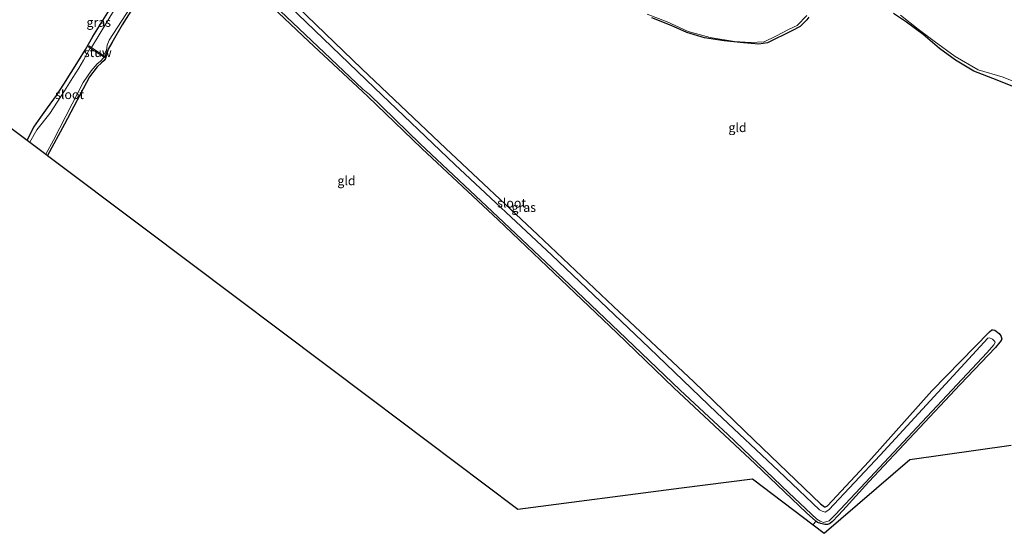
# Model space of a CAD drawing. Units: metres. Extents: x 175049 to 180002, y 550000 to 556251.
# Drawn here: x 178767 to 179039, y 554491 to 554633 of the extents above; entities that cross this region are included whole.
import ezdxf
from ezdxf.enums import TextEntityAlignment as Align

# ---------------------------------------------------------------- set-up
doc = ezdxf.new("R2010")
doc.units = ezdxf.units.M
doc.linetypes.add('IE-TERREINAFSCHEIDING', pattern=[10, 8, -2])
doc.layers.add('B-ME-GW-INSTEEKWATERGANG-L-B1', color=10, linetype='Continuous')
doc.layers.add('B-ME-KG-KADASTRAAL-OPNAMEDTMGRENS-L-B1', color=10, linetype='Continuous')
for name, color, linetype, lineweight in [('B-ME-IE-GRASLAND-GV-B6', 93, 'Continuous', 18), ('B-ME-IE-GRONDWERKLIJN-GROND_INGERICHT-GV-B6', 253, 'Continuous', 18), ('B-ME-IE-TERREINAFSCHEIDING-RASTERHEKWERK-L-B1', 8, 'IE-TERREINAFSCHEIDING', 18), ('B-ME-KW-STUW-GV-B6', 173, 'Continuous', 18), ('B-ME-OG-WATER-GV-B6', 153, 'Continuous', 18)]:
    doc.layers.add(name, color=color, linetype=linetype, lineweight=lineweight)
doc.styles.add('NLCS-ISO', font='NLCS-ISO.TTF')

msp = doc.modelspace()

# ---------------------------------------------------------------- linework, layer by layer
at = {"layer": 'B-ME-GW-INSTEEKWATERGANG-L-B1'}
for points in [[(178769.042, 554599.427, -1.262), (178770.909, 554602.962, -1.217), (178772.818, 554605.757, -1.162), (178774.698, 554608.338, -1.067), (178777.207, 554611.757, -1.024), (178779.168, 554614.909, -1.012), (178781.238, 554618.05, -0.988), (178783.27, 554621.286, -0.992), (178785.125, 554624.452, -0.965), (178787.158, 554628.001, -0.874), (178791.282, 554634.679, -1.106), (178796.71, 554643.448, -1.067), (178802.232, 554652.524, -1.173), (178807.326, 554660.517, -1.177), (178807.597, 554661.046, -1.162), (178807.799, 554661.655, -1.122), (178807.655, 554662.078, -1.201), (178807.314, 554662.591, -1.197), (178805.134, 554664.552, -1.043)], [(178806.071, 554648.358, -1.091), (178795.254, 554631.261, -1.13), (178792.47, 554626.315, -1.126), (178791.398, 554624.508, -1.122), (178790.919, 554622.877, -1.122), (178790.688, 554621.962, -1.122), (178790.334, 554621.441, -1.126), (178789.604, 554620.785, -1.193), (178788.423, 554619.629, -1.166), (178786.31, 554616.848, -1.28), (178779.328, 554603.793, -1.299), (178774.647, 554595.22, -1.316)], [(178838.533, 554641.168, -0.945), (178861.414, 554619.103, -0.886), (178884.511, 554597.154, -0.898), (178909.796, 554573.374, -0.914), (178930.768, 554553.521, -0.878), (178952.937, 554532.716, -0.87), (178969.569, 554516.659, -0.843), (178987.848, 554499.026, -0.866), (178988.976, 554498.267, -0.87), (178989.251, 554498.25, -0.87), (178989.832, 554498.488, -0.87), (179001.171, 554510.739, -0.91), (179018.607, 554530.242, -0.929), (179034.481, 554546.476, -0.858), (179035.126, 554547.082, -0.886), (179035.453, 554547.116, -0.89), (179035.955, 554546.962, -0.902), (179037.163, 554546.032, -0.898), (179037.582, 554545.451, -0.894), (179037.834, 554544.563, -0.894), (179037.685, 554544.154, -0.898), (179037.298, 554543.627, -0.894), (179036.167, 554542.225, -0.858), (179026.362, 554531.984, -0.851), (179013.772, 554518.527, -0.91), (179001.171, 554505.156, -0.914), (178994.071, 554497.184, -0.914), (178992.737, 554495.805, -0.996), (178991.137, 554494.21, -0.996), (178990.332, 554493.545, -1.012), (178989.766, 554493.301, -1.095), (178989.105, 554493.312, -1.024), (178987.981, 554493.61, -0.945), (178987.064, 554493.931, -0.902), (178986.604, 554494.263, -0.882), (178984.019, 554496.556, -0.874), (178969.881, 554510.095, -0.91), (178947.441, 554531.07, -1.032), (178931.687, 554546.234, -1), (178912.507, 554564.562, -1.024), (178898.968, 554577.441, -1.063), (178877.899, 554597.068, -1.043), (178862.895, 554611.531, -1.055), (178846.768, 554626.632, -1.012), (178831.701, 554640.989, -0.992)], [(178984.681, 554633.323, -0.803), (178984.09, 554632.59, -0.91), (178982.224, 554630.819, -0.87), (178979.994, 554629.544, -0.874), (178973.23, 554626.283, -0.847), (178970.898, 554625.933, -0.902), (178966.59, 554626.247, -0.902), (178961.265, 554626.863, -0.827), (178955.912, 554627.675, -0.843), (178950.978, 554629.097, -0.87), (178946.66, 554631.06, -0.858), (178941.377, 554633.178, -0.902)], [(179041.37, 554614.049, -0.764), (179036.607, 554615.938, -0.784), (179030.176, 554618.435, -0.776), (179025.086, 554621.476, -0.764), (179020.722, 554624.747, -0.784), (179016.152, 554628.555, -0.748), (179011.602, 554631.972, -0.823), (179008.044, 554634.358, -0.795)]]:
    msp.add_polyline3d(points, dxfattribs=at)
at = {"layer": 'B-ME-IE-GRASLAND-GV-B6'}
for points in [[(178804.564, 554654.451, -1.729), (178786.802, 554624.98, -1.729), (178786.122, 554625.425, -1.087), (178785.972, 554625.154, -1.087), (178786.493, 554624.825, -1.729), (178784.604, 554621.533, -1.729), (178783.337, 554619.273, -1.729), (178781.707, 554616.665, -1.729), (178779.405, 554613.036, -1.729), (178775.311, 554606.731, -1.729), (178771.762, 554602.307, -1.729), (178769.805, 554598.855, -1.729), (178769.042, 554599.427, -1.262)], [(178806.071, 554648.358, -1.091), (178795.254, 554631.261, -1.13), (178792.47, 554626.315, -1.126), (178791.398, 554624.508, -1.122), (178790.919, 554622.877, -1.122), (178790.688, 554621.962, -1.122), (178790.334, 554621.441, -1.126), (178789.604, 554620.785, -1.193), (178788.423, 554619.629, -1.166), (178786.31, 554616.848, -1.28), (178779.328, 554603.793, -1.299), (178774.647, 554595.22, -1.316), (178774.223, 554595.538, -1.729), (178776.309, 554599.425, -1.729), (178781.46, 554609.427, -1.729), (178784.508, 554615.318, -1.729), (178786.736, 554618.581, -1.729), (178788.387, 554620.437, -1.729), (178789.18, 554621.12, -1.729), (178790.272, 554622.301, -1.729), (178790.426, 554622.198, -1.055), (178790.583, 554622.445, -1.201), (178790.118, 554622.791, -1.729), (178790.928, 554624.267, -1.729), (178791.168, 554625.659, -1.729), (178791.705, 554627.057, -1.729), (178801.026, 554641.536, -1.729)], [(178827.134, 554646.206, -1.729), (178843.988, 554630.186, -1.729), (178861.666, 554613.497, -1.729), (178863.527, 554611.986, -1.729), (178877.438, 554598.417, -1.729), (178898.891, 554578.275, -1.729), (178918.773, 554559.505, -1.729), (178934.23, 554544.715, -1.729), (178949.178, 554530.415, -1.729), (178962.295, 554518.187, -1.729), (178979.103, 554502.097, -1.729), (178986.853, 554494.848, -1.729), (178987.776, 554494.229, -1.729), (178988.712, 554493.928, -1.729), (178990.305, 554494.361, -1.729), (178991.968, 554496.135, -1.729), (179001.607, 554506.282, -1.729), (179015.795, 554521.57, -1.729), (179033.809, 554540.776, -1.729), (179035.635, 554542.924, -1.729), (179036, 554543.535, -1.729), (179035.932, 554543.868, -1.729), (179035.26, 554544.517, -1.729), (179034.509, 554544.897, -1.729), (179034.044, 554544.75, -1.729), (179004.314, 554512.52, -1.729), (178990.144, 554497.39, -1.729), (178989.189, 554496.747, -1.729), (178988.338, 554496.991, -1.729), (178987.62, 554497.43, -1.729), (178976.276, 554508.201, -1.729), (178959.281, 554524.203, -1.729), (178940.638, 554542.059, -1.729), (178913.815, 554567.67, -1.729), (178887.068, 554592.665, -1.729), (178864.855, 554613.843, -1.729), (178836.653, 554641.088, -1.729)], [(178986.604, 554494.263, -0.882), (178984.019, 554496.556, -0.874), (178969.881, 554510.095, -0.91), (178947.441, 554531.07, -1.032), (178931.687, 554546.234, -1), (178912.507, 554564.562, -1.024), (178898.968, 554577.441, -1.063), (178877.899, 554597.068, -1.043), (178862.895, 554611.531, -1.055), (178846.768, 554626.632, -1.012), (178831.701, 554640.989, -0.992)], [(178838.533, 554641.168, -0.945), (178861.414, 554619.103, -0.886), (178884.511, 554597.154, -0.898), (178909.796, 554573.374, -0.914), (178930.768, 554553.521, -0.878), (178952.937, 554532.716, -0.87), (178969.569, 554516.659, -0.843), (178987.848, 554499.026, -0.866), (178988.976, 554498.267, -0.87), (178989.251, 554498.25, -0.87), (178989.832, 554498.488, -0.87), (179001.171, 554510.739, -0.91), (179018.607, 554530.242, -0.929), (179034.481, 554546.476, -0.858), (179035.126, 554547.082, -0.886), (179035.453, 554547.116, -0.89), (179035.955, 554546.962, -0.902), (179037.163, 554546.032, -0.898), (179037.582, 554545.451, -0.894), (179037.834, 554544.563, -0.894), (179037.685, 554544.154, -0.898), (179037.298, 554543.627, -0.894), (179036.167, 554542.225, -0.858), (179026.362, 554531.984, -0.851), (179013.772, 554518.527, -0.91), (179001.171, 554505.156, -0.914), (178994.071, 554497.184, -0.914), (178992.737, 554495.805, -0.996), (178991.137, 554494.21, -0.996), (178990.332, 554493.545, -1.012), (178989.766, 554493.301, -1.095), (178989.105, 554493.312, -1.024), (178987.981, 554493.61, -0.945), (178987.064, 554493.931, -0.902), (178986.604, 554494.263, -0.882)], [(178769.042, 554599.427, -1.262), (178770.909, 554602.962, -1.217), (178772.818, 554605.757, -1.162), (178774.698, 554608.338, -1.067), (178777.207, 554611.757, -1.024), (178779.168, 554614.909, -1.012), (178781.238, 554618.05, -0.988), (178783.27, 554621.286, -0.992), (178785.125, 554624.452, -0.965), (178787.158, 554628.001, -0.874), (178791.282, 554634.679, -1.106)], [(178940.108, 554634.217, -1.236), (178945.567, 554632.106, -1.236), (178951.387, 554629.369, -1.236), (178957.482, 554627.758, -1.236), (178964.154, 554626.628, -1.236), (178968.551, 554626.356, -1.236), (178972.301, 554626.554, -1.236), (178975.578, 554628.091, -1.236), (178979.238, 554630.031, -1.236), (178981.446, 554631.077, -1.236), (178984.128, 554633.827, -1.236)], [(178984.681, 554633.323, -0.803), (178984.09, 554632.59, -0.91), (178982.224, 554630.819, -0.87), (178979.994, 554629.544, -0.874), (178973.23, 554626.283, -0.847), (178970.898, 554625.933, -0.902), (178966.59, 554626.247, -0.902), (178961.265, 554626.863, -0.827), (178955.912, 554627.675, -0.843), (178950.978, 554629.097, -0.87), (178946.66, 554631.06, -0.858), (178941.377, 554633.178, -0.902)], [(179041.37, 554614.049, -0.764), (179036.607, 554615.938, -0.784), (179030.176, 554618.435, -0.776), (179025.086, 554621.476, -0.764), (179020.722, 554624.747, -0.784), (179016.152, 554628.555, -0.748), (179011.602, 554631.972, -0.823), (179008.044, 554634.358, -0.795)], [(179009.912, 554633.876, -1.236), (179014.805, 554630.021, -1.236), (179019.263, 554626.692, -1.236), (179025.044, 554622.464, -1.236), (179031.33, 554618.863, -1.236), (179038.203, 554616.774, -1.236), (179043.952, 554614.533, -1.236)]]:
    msp.add_polyline3d(points, dxfattribs=at)
at = {"layer": 'B-ME-IE-GRONDWERKLIJN-GROND_INGERICHT-GV-B6'}
for points in [[(178986.604, 554494.263, -0.882), (178985.815, 554493.25, -0.865), (178969.078, 554505.986, -0.882), (178949.512, 554503.469, -0.941), (178904.406, 554497.595, -0.917), (178895.069, 554504.612, -0.941), (178863.83, 554528.15, -0.937), (178801.268, 554575.235, -1.083), (178774.647, 554595.22, -1.316), (178779.328, 554603.793, -1.299), (178786.31, 554616.848, -1.28), (178788.423, 554619.629, -1.166), (178789.604, 554620.785, -1.193), (178790.334, 554621.441, -1.126), (178790.688, 554621.962, -1.122), (178790.919, 554622.877, -1.122), (178791.398, 554624.508, -1.122), (178792.47, 554626.315, -1.126), (178795.254, 554631.261, -1.13), (178806.071, 554648.358, -1.091)], [(178831.701, 554640.989, -0.992), (178846.768, 554626.632, -1.012), (178862.895, 554611.531, -1.055), (178877.899, 554597.068, -1.043), (178898.968, 554577.441, -1.063), (178912.507, 554564.562, -1.024), (178931.687, 554546.234, -1), (178947.441, 554531.07, -1.032), (178969.881, 554510.095, -0.91), (178984.019, 554496.556, -0.874), (178986.604, 554494.263, -0.882)], [(178986.604, 554494.263, -0.882), (178987.064, 554493.931, -0.902), (178987.981, 554493.61, -0.945), (178989.105, 554493.312, -1.024), (178989.766, 554493.301, -1.095), (178990.332, 554493.545, -1.012), (178991.137, 554494.21, -0.996), (178992.737, 554495.805, -0.996), (178994.071, 554497.184, -0.914), (179001.171, 554505.156, -0.914), (179013.772, 554518.527, -0.91), (179026.362, 554531.984, -0.851), (179036.167, 554542.225, -0.858), (179037.298, 554543.627, -0.894), (179037.685, 554544.154, -0.898), (179037.834, 554544.563, -0.894), (179037.582, 554545.451, -0.894), (179037.163, 554546.032, -0.898), (179035.955, 554546.962, -0.902), (179035.453, 554547.116, -0.89), (179035.126, 554547.082, -0.886), (179034.481, 554546.476, -0.858), (179018.607, 554530.242, -0.929), (179001.171, 554510.739, -0.91), (178989.832, 554498.488, -0.87), (178989.251, 554498.25, -0.87), (178988.976, 554498.267, -0.87), (178987.848, 554499.026, -0.866), (178969.569, 554516.659, -0.843), (178952.937, 554532.716, -0.87), (178930.768, 554553.521, -0.878), (178909.796, 554573.374, -0.914), (178884.511, 554597.154, -0.898), (178861.414, 554619.103, -0.886), (178838.533, 554641.168, -0.945)], [(178791.282, 554634.679, -1.106), (178787.158, 554628.001, -0.874), (178785.125, 554624.452, -0.965), (178783.27, 554621.286, -0.992), (178781.238, 554618.05, -0.988), (178779.168, 554614.909, -1.012), (178777.207, 554611.757, -1.024), (178774.698, 554608.338, -1.067), (178772.818, 554605.757, -1.162), (178770.909, 554602.962, -1.217), (178769.042, 554599.427, -1.262), (178746.961, 554616.004, -1.091)], [(178941.377, 554633.178, -0.902), (178946.66, 554631.06, -0.858), (178950.978, 554629.097, -0.87), (178955.912, 554627.675, -0.843), (178961.265, 554626.863, -0.827), (178966.59, 554626.247, -0.902), (178970.898, 554625.933, -0.902), (178973.23, 554626.283, -0.847), (178979.994, 554629.544, -0.874), (178982.224, 554630.819, -0.87), (178984.09, 554632.59, -0.91), (178984.681, 554633.323, -0.803)], [(179008.044, 554634.358, -0.795), (179011.602, 554631.972, -0.823), (179016.152, 554628.555, -0.748), (179020.722, 554624.747, -0.784), (179025.086, 554621.476, -0.764), (179030.176, 554618.435, -0.776), (179036.607, 554615.938, -0.784), (179041.37, 554614.049, -0.764)], [(179040.481, 554515.285, -0.831), (179012.532, 554511.3, -0.898), (178988.888, 554490.912, -0.862), (178985.815, 554493.25, -0.865), (178986.604, 554494.263, -0.882)]]:
    msp.add_polyline3d(points, dxfattribs=at)
at = {"layer": 'B-ME-IE-TERREINAFSCHEIDING-RASTERHEKWERK-L-B1'}
msp.add_line((178986.604, 554494.263, -0.882), (178985.815, 554493.25, -0.865), dxfattribs=at)
at = {"layer": 'B-ME-KG-KADASTRAAL-OPNAMEDTMGRENS-L-B1'}
msp.add_polyline3d([(178746.961, 554616.004, -1.091), (178769.042, 554599.427, -1.262), (178769.805, 554598.855, -1.729), (178774.223, 554595.538, -1.729), (178774.647, 554595.22, -1.316), (178801.268, 554575.235, -1.083), (178863.83, 554528.15, -0.937), (178895.069, 554504.612, -0.941), (178904.406, 554497.595, -0.917), (178949.512, 554503.469, -0.941), (178969.078, 554505.986, -0.882), (178985.815, 554493.25, -0.865), (178988.888, 554490.912, -0.862), (179012.532, 554511.3, -0.898), (179040.481, 554515.285, -0.831)], dxfattribs=at)
at = {"layer": 'B-ME-KW-STUW-GV-B6'}
msp.add_polyline3d([(178790.272, 554622.301, -1.729), (178786.493, 554624.825, -1.729), (178785.972, 554625.154, -1.087), (178786.122, 554625.425, -1.087), (178786.802, 554624.98, -1.729), (178790.118, 554622.791, -1.729), (178790.583, 554622.445, -1.201), (178790.426, 554622.198, -1.055), (178790.272, 554622.301, -1.729)], dxfattribs=at)
at = {"layer": 'B-ME-OG-WATER-GV-B6'}
for points in [[(178790.118, 554622.791, -1.729), (178786.802, 554624.98, -1.729), (178804.564, 554654.451, -1.729)], [(178836.653, 554641.088, -1.729), (178864.855, 554613.843, -1.729), (178887.068, 554592.665, -1.729), (178913.815, 554567.67, -1.729), (178940.638, 554542.059, -1.729), (178959.281, 554524.203, -1.729), (178976.276, 554508.201, -1.729), (178987.62, 554497.43, -1.729), (178988.338, 554496.991, -1.729), (178989.189, 554496.747, -1.729), (178990.144, 554497.39, -1.729), (179004.314, 554512.52, -1.729), (179034.044, 554544.75, -1.729), (179034.509, 554544.897, -1.729), (179035.26, 554544.517, -1.729), (179035.932, 554543.868, -1.729), (179036, 554543.535, -1.729), (179035.635, 554542.924, -1.729), (179033.809, 554540.776, -1.729), (179015.795, 554521.57, -1.729), (179001.607, 554506.282, -1.729), (178991.968, 554496.135, -1.729), (178990.305, 554494.361, -1.729), (178988.712, 554493.928, -1.729), (178987.776, 554494.229, -1.729), (178986.853, 554494.848, -1.729), (178979.103, 554502.097, -1.729), (178962.295, 554518.187, -1.729), (178949.178, 554530.415, -1.729), (178934.23, 554544.715, -1.729), (178918.773, 554559.505, -1.729), (178898.891, 554578.275, -1.729), (178877.438, 554598.417, -1.729), (178863.527, 554611.986, -1.729), (178861.666, 554613.497, -1.729), (178843.988, 554630.186, -1.729), (178827.134, 554646.206, -1.729)], [(178801.026, 554641.536, -1.729), (178791.705, 554627.057, -1.729), (178791.168, 554625.659, -1.729), (178790.928, 554624.267, -1.729), (178790.118, 554622.791, -1.729)], [(178984.128, 554633.827, -1.236), (178981.446, 554631.077, -1.236), (178979.238, 554630.031, -1.236), (178975.578, 554628.091, -1.236), (178972.301, 554626.554, -1.236), (178968.551, 554626.356, -1.236), (178964.154, 554626.628, -1.236), (178957.482, 554627.758, -1.236), (178951.387, 554629.369, -1.236), (178945.567, 554632.106, -1.236), (178940.108, 554634.217, -1.236)], [(179043.952, 554614.533, -1.236), (179038.203, 554616.774, -1.236), (179031.33, 554618.863, -1.236), (179025.044, 554622.464, -1.236), (179019.263, 554626.692, -1.236), (179014.805, 554630.021, -1.236), (179009.912, 554633.876, -1.236)], [(178769.805, 554598.855, -1.729), (178771.762, 554602.307, -1.729), (178775.311, 554606.731, -1.729), (178779.405, 554613.036, -1.729), (178781.707, 554616.665, -1.729), (178783.337, 554619.273, -1.729), (178784.604, 554621.533, -1.729), (178786.493, 554624.825, -1.729), (178790.272, 554622.301, -1.729), (178789.18, 554621.12, -1.729), (178788.387, 554620.437, -1.729), (178786.736, 554618.581, -1.729), (178784.508, 554615.318, -1.729), (178781.46, 554609.427, -1.729), (178776.309, 554599.425, -1.729), (178774.223, 554595.538, -1.729), (178769.805, 554598.855, -1.729)]]:
    msp.add_polyline3d(points, dxfattribs=at)

# ---------------------------------------------------------------- texts
at = {"layer": 'B-ME-IE-GRASLAND-GV-B6', "ltscale": 0.2, "style": 'NLCS-ISO'}
for p in [(178788.8165, 554631.9405), (178906.0285, 554580.855)]:
    msp.add_text('gras', height=2.5, dxfattribs=at).set_placement(p, align=Align.MIDDLE_CENTER)
at = {"layer": 'B-ME-IE-GRONDWERKLIJN-GROND_INGERICHT-GV-B6', "ltscale": 0.2, "style": 'NLCS-ISO'}
for p in [(178964.9864, 554602.9034), (178857.1419, 554588.2312)]:
    msp.add_text('gld', height=2.5, dxfattribs=at).set_placement(p, align=Align.MIDDLE_CENTER)
at = {"layer": 'B-ME-KW-STUW-GV-B6', "ltscale": 0.2, "style": 'NLCS-ISO'}
msp.add_text('stuw', height=2.5, dxfattribs=at).set_placement((178788.5622, 554623.6022), align=Align.MIDDLE_CENTER)
at = {"layer": 'B-ME-OG-WATER-GV-B6', "ltscale": 0.2, "style": 'NLCS-ISO'}
for p in [(178780.7826, 554612.0134), (178902.668, 554582.0749)]:
    msp.add_text('sloot', height=2.5, dxfattribs=at).set_placement(p, align=Align.MIDDLE_CENTER)

doc.saveas('drawing.dxf')
